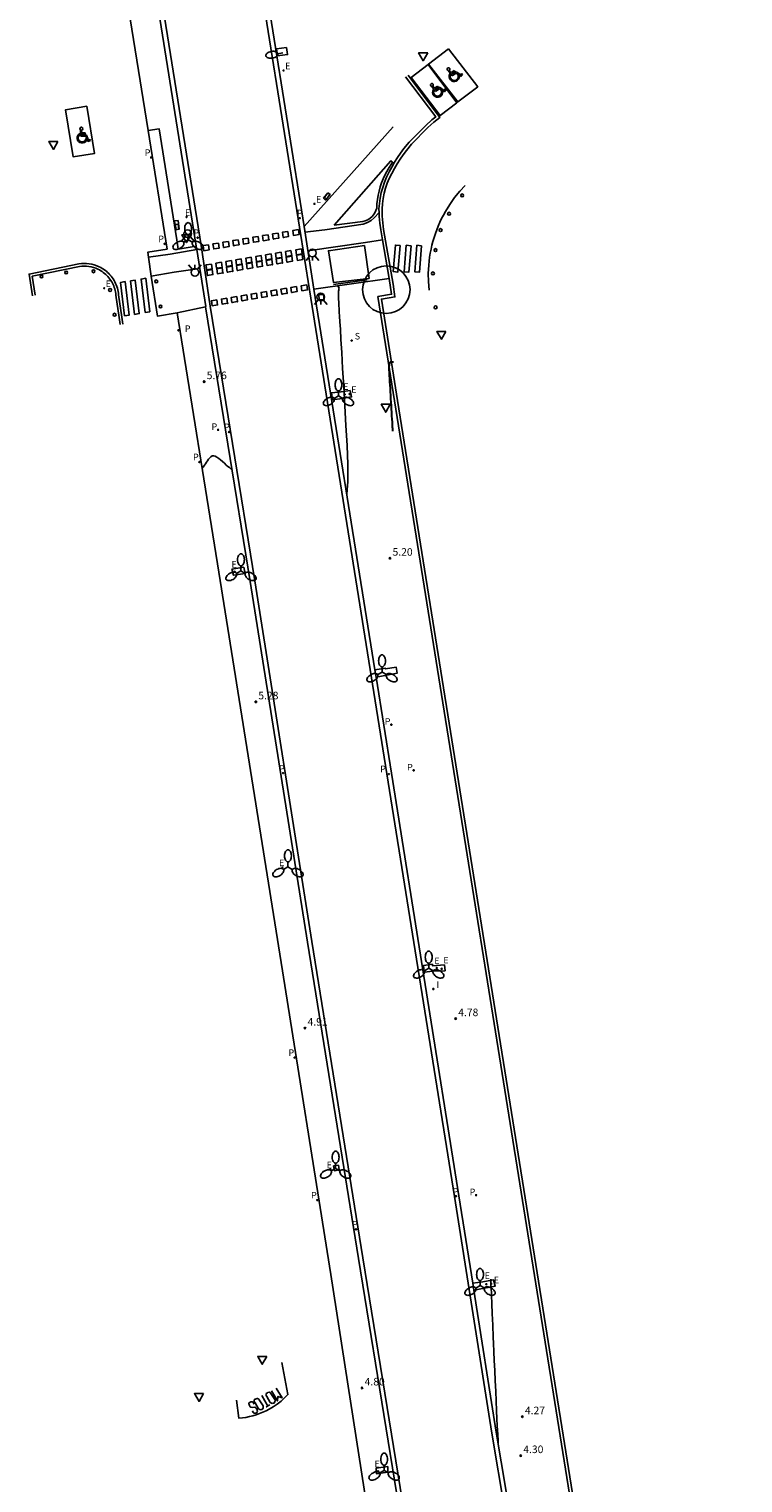
# Model space of a CAD drawing. Units: metres. Extents: x 582680 to 582885, y 4794919 to 4795364.
# Drawn here: x 582781 to 582852, y 4795060 to 4795203 of the extents above; entities that cross this region are included whole.
import ezdxf

# ---------------------------------------------------------------- set-up
doc = ezdxf.new("R2010")
doc.units = ezdxf.units.M
doc.header["$LTSCALE"] = 2
doc.layers.get('0').update_dxf_attribs({"linetype": 'CONTINUOUS'})
for name, color, linetype in [('020104', 34, 'CONTINUOUS'), ('020204', 9, 'CONTINUOUS'), ('020308', 9, 'CONTINUOUS'), ('060106', 9, 'CONTINUOUS'), ('060108', 9, 'CONTINUOUS'), ('060112', 1, 'CONTINUOUS'), ('060113', 4, 'CONTINUOUS'), ('060126', 9, 'CONTINUOUS'), ('100112', 9, 'CONTINUOUS'), ('100116', 71, 'CONTINUOUS'), ('210203', 4, 'CONTINUOUS'), ('210204', 9, 'CONTINUOUS'), ('210205', 4, 'CONTINUOUS'), ('210303', 4, 'CONTINUOUS'), ('210304', 9, 'CONTINUOUS'), ('210305', 4, 'CONTINUOUS'), ('220101', 1, 'CONTINUOUS'), ('220207', 9, 'CONTINUOUS'), ('220307', 9, 'CONTINUOUS'), ('250202', 9, 'CONTINUOUS'), ('250205', 9, 'CONTINUOUS'), ('260101', 9, 'CONTINUOUS'), ('260102', 1, 'CONTINUOUS'), ('260202', 9, 'CONTINUOUS'), ('260204', 9, 'CONTINUOUS'), ('260205', 9, 'CONTINUOUS'), ('260206', 9, 'CONTINUOUS'), ('270204', 9, 'CONTINUOUS'), ('270304', 9, 'CONTINUOUS')]:
    doc.layers.add(name, color=color, linetype=linetype)
doc.layers.add('020105', color=24, linetype='CONTINUOUS', lineweight=30)
doc.styles.add('ROMANS', font='ROMANS')
doc.styles.get("Standard").update_dxf_attribs({"font": 'ROMANS.SHX'})

# ---------------------------------------------------------------- blocks, each defined once
blk = doc.blocks.new('SEMAFO')
for p, q in [((-0.24, -0.29), (-0.625, -0.75)), ((0.005, -0.375), (0.005, -0.74)), ((0.24, -0.29), (0.625, -0.75))]:
    blk.add_line(p, q)
blk.add_circle((0, 0), 0.375)
blk = doc.blocks.new('FAROLM')
for q in [(0, 0.5), (0.43, -0.25), (-0.43, -0.25)]:
    blk.add_line((0, 0), q)
for points in [[(0, 0.5, 0.159986), (0.12, 0.54, 0.106322), (0.24, 0.68, 0.071006), (0.31, 0.86, 0.057309), (0.34, 1.1, 0.057309), (0.31, 1.34, 0.071006), (0.24, 1.52, 0.106322), (0.12, 1.66, 0.159986), (0, 1.7, 0.159986), (-0.12, 1.66, 0.106322), (-0.24, 1.52, 0.071006), (-0.31, 1.34, 0.057309), (-0.34, 1.1, 0.057309), (-0.31, 0.86, 0.071006), (-0.24, 0.68, 0.106322), (-0.12, 0.54, 0.159986)], [(-0.43, -0.25, 0.159986), (-0.52, -0.17, 0.106322), (-0.7, -0.13, 0.071006), (-0.9, -0.16, 0.057309), (-1.12, -0.26, 0.057309), (-1.31, -0.4, 0.071006), (-1.44, -0.55, 0.106322), (-1.5, -0.73, 0.159986), (-1.47, -0.85, 0.159986), (-1.38, -0.93, 0.106322), (-1.2, -0.97, 0.071006), (-1.01, -0.94, 0.057309), (-0.78, -0.84, 0.057309), (-0.59, -0.7, 0.071006), (-0.47, -0.54, 0.106322), (-0.41, -0.37, 0.159986)], [(0.43, -0.25, 0.159986), (0.41, -0.37, 0.106322), (0.47, -0.54, 0.071006), (0.59, -0.7, 0.057309), (0.78, -0.84, 0.057309), (1.01, -0.94, 0.071006), (1.2, -0.97, 0.106322), (1.38, -0.93, 0.159986), (1.47, -0.85, 0.159986), (1.5, -0.73, 0.106322), (1.44, -0.55, 0.071006), (1.31, -0.4, 0.057309), (1.12, -0.26, 0.057309), (0.9, -0.16, 0.071006), (0.7, -0.13, 0.106322), (0.52, -0.17, 0.159986)]]:
    blk.add_lwpolyline(points, format="xyb", close=True)
blk = doc.blocks.new('COTAPU')
blk.add_circle((0, 0), 0.075)
blk = doc.blocks.new('MINUS')
at = {"color": 0}
for points in [[(-0.09, 0.27, 0), (-0.08, 0.16, 0)], [(-0.05, 0.64, 0), (0, 0, 0)], [(0, 0, 0), (0.48, 0, 0)], [(0.06, 0.6, 0), (0.08, 0.32, 0)], [(0.08, 0.32, 0), (0.43, 0.32, 0)], [(0.09, 0.21, 0), (0.1, 0.11, 0)], [(0.09, 0.21, 0), (0.44, 0.21, 0)], [(0.1, 0.11, 0), (0.56, 0.11, 0)], [(0.43, 0.32, 0), (0.44, 0.21, 0)], [(0.48, 0, 0), (0.69, -0.53, 0)], [(0.56, 0.11, 0), (0.75, -0.4, 0)], [(0.51, -0.24, 0), (0.57, -0.4, 0)], [(0.96, -0.43, 0), (0.69, -0.53, 0)], [(0.92, -0.33, 0), (0.75, -0.4, 0)], [(0.92, -0.33, 0), (0.96, -0.43, 0)]]:
    blk.add_polyline3d(points, dxfattribs=at)
for centre, radius, start, end in [((0.12, -0.18), 0.5, 114.0034, 334.6848), ((0.12, -0.18), 0.393, 119.7232, 351.8893), ((0.05, 0.74), 0.142, 274.1625, 225.3181)]:
    blk.add_arc(centre, radius, start, end, dxfattribs=at)
blk = doc.blocks.new('SETRA')
at = {"linetype": 'Continuous'}
blk.add_lwpolyline([(0.45, 0.26), (-0.45, 0.26), (0, -0.52)], close=True, dxfattribs=at)
blk = doc.blocks.new('HUEPIV')
blk.add_circle((0, 0), 0.145)
blk = doc.blocks.new('FAREDI')
blk.add_line((0, 0), (0.5, 0))
blk.add_lwpolyline([(0.5, 0, 0.159986), (0.54, -0.12, 0.106322), (0.68, -0.24, 0.071006), (0.86, -0.31, 0.057309), (1.1, -0.34, 0.057309), (1.34, -0.31, 0.071006), (1.52, -0.24, 0.106322), (1.66, -0.12, 0.159986), (1.7, 0, 0.159986), (1.66, 0.12, 0.106322), (1.52, 0.24, 0.071006), (1.34, 0.31, 0.057309), (1.1, 0.34, 0.057309), (0.86, 0.31, 0.071006), (0.68, 0.24, 0.106322), (0.54, 0.12, 0.159986)], format="xyb", close=True)
blk = doc.blocks.new('REGALU')
blk.add_circle((0, 0), 0.055)
blk = doc.blocks.new('PLUVI3')
blk.add_circle((0, 0), 0.055)
blk = doc.blocks.new('PLUVI2')
blk.add_circle((0, 0), 0.055)
blk = doc.blocks.new('REIND')
blk.add_circle((0, 0), 0.055)
blk = doc.blocks.new('SANEA')
blk.add_circle((0, 0), 0.055)

msp = doc.modelspace()

# ---------------------------------------------------------------- linework, layer by layer
msp.add_circle((582816.73, 4795177.68), 2.35)
at = {"layer": '020104'}
for points in [[(582811.86, 4795178.05, 5.5), (582811.94, 4795178.01, 5.5), (582812.03, 4795177.91, 5.5), (582812.06, 4795177.84, 5.5), (582812.05, 4795177.77, 5.5), (582812.05, 4795177.77, 5.5), (582812.03, 4795177.71, 5.5), (582812.02, 4795177.63, 5.5), (582812, 4795177.54, 5.5), (582811.99, 4795177.41, 5.5), (582811.99, 4795177.23, 5.5), (582811.99, 4795177.23, 5.5), (582812, 4795177.01, 5.5), (582812.01, 4795176.74, 5.5), (582812.02, 4795176.45, 5.5), (582812.04, 4795176.12, 5.5), (582812.06, 4795175.79, 5.5), (582812.06, 4795175.79, 5.5), (582812.08, 4795175.45, 5.5), (582812.11, 4795175.04, 5.5), (582812.14, 4795174.5, 5.5), (582812.19, 4795173.76, 5.5), (582812.24, 4795172.76, 5.5), (582812.24, 4795172.76, 5.5), (582812.32, 4795171.45, 5.5), (582812.41, 4795169.87, 5.5), (582812.52, 4795168.1, 5.5), (582812.63, 4795166.19, 5.5), (582812.74, 4795164.22, 5.5), (582812.74, 4795164.22, 5.5), (582812.85, 4795162.25, 5.5), (582812.92, 4795160.38, 5.5), (582812.92, 4795158.68, 5.5), (582812.82, 4795157.43, 5.5)], [(582801.46, 4795159.93, 5.5), (582801.45, 4795159.92, 5.5), (582801.43, 4795159.91, 5.5), (582801.39, 4795159.92, 5.5), (582801.31, 4795159.97, 5.5), (582801.31, 4795159.97, 5.5), (582801.2, 4795160.06, 5.5), (582801.06, 4795160.18, 5.5), (582800.9, 4795160.32, 5.5), (582800.72, 4795160.49, 5.5), (582800.53, 4795160.66, 5.5), (582800.53, 4795160.66, 5.5), (582800.34, 4795160.82, 5.5), (582800.15, 4795160.98, 5.5), (582799.97, 4795161.11, 5.5), (582799.8, 4795161.2, 5.5), (582799.65, 4795161.24, 5.5), (582799.65, 4795161.24, 5.5), (582799.51, 4795161.22, 5.5), (582799.38, 4795161.14, 5.5), (582799.26, 4795161.03, 5.5), (582799.15, 4795160.89, 5.5), (582799.05, 4795160.74, 5.5), (582799.05, 4795160.74, 5.5), (582798.94, 4795160.59, 5.5), (582798.84, 4795160.44, 5.5), (582798.75, 4795160.31, 5.5), (582798.67, 4795160.19, 5.5), (582798.61, 4795160.1, 5.5), (582798.61, 4795160.1, 5.5), (582798.56, 4795160.04, 5.5), (582798.54, 4795160, 5.5), (582798.52, 4795159.98, 5.5)], [(582827.81, 4795063.41, 4.5), (582827.81, 4795063.52, 4.5), (582827.81, 4795063.66, 4.5), (582827.8, 4795063.79, 4.5), (582827.8, 4795063.79, 4.5), (582827.79, 4795063.93, 4.5), (582827.78, 4795064.11, 4.5), (582827.76, 4795064.36, 4.5), (582827.74, 4795064.72, 4.5), (582827.71, 4795065.22, 4.5), (582827.71, 4795065.22, 4.5), (582827.68, 4795065.88, 4.5), (582827.64, 4795066.7, 4.5), (582827.6, 4795067.62, 4.5), (582827.56, 4795068.61, 4.5), (582827.51, 4795069.63, 4.5), (582827.51, 4795069.63, 4.5), (582827.47, 4795070.66, 4.5), (582827.42, 4795071.65, 4.5), (582827.38, 4795072.55, 4.5), (582827.35, 4795073.34, 4.5), (582827.32, 4795073.97, 4.5), (582827.32, 4795073.97, 4.5), (582827.3, 4795074.42, 4.5), (582827.29, 4795074.71, 4.5), (582827.28, 4795074.87, 4.5), (582827.28, 4795074.96, 4.5), (582827.28, 4795075.01, 4.5), (582827.28, 4795075.01, 4.5), (582827.27, 4795075.05, 4.5), (582827.27, 4795075.12, 4.5), (582827.27, 4795075.21, 4.5), (582827.26, 4795075.35, 4.5), (582827.25, 4795075.56, 4.5), (582827.25, 4795075.56, 4.5), (582827.24, 4795075.84, 4.5), (582827.22, 4795076.19, 4.5), (582827.2, 4795076.59, 4.5), (582827.19, 4795077.02, 4.5), (582827.17, 4795077.47, 4.5), (582827.17, 4795077.47, 4.5), (582827.15, 4795077.92, 4.5), (582827.13, 4795078.35, 4.5), (582827.11, 4795078.74, 4.5), (582827.09, 4795079.08, 4.5), (582827.08, 4795079.35, 4.5), (582827.08, 4795079.35, 4.5), (582827.07, 4795079.53, 4.5), (582827.07, 4795079.64, 4.5), (582827.07, 4795079.7, 4.5)]]:
    msp.add_polyline3d(points, dxfattribs=at)
at = {"layer": '020105'}
msp.add_polyline3d([(582817.44, 4795170.5, 5), (582817.4, 4795170.5, 5), (582817.37, 4795170.5, 5), (582817.33, 4795170.5, 5), (582817.3, 4795170.49, 5), (582817.26, 4795170.49, 5), (582817.23, 4795170.49, 5), (582817.23, 4795170.49, 5), (582817.21, 4795170.49, 5), (582817.2, 4795170.49, 5), (582817.19, 4795170.49, 5), (582817.17, 4795170.49, 5), (582817.15, 4795170.49, 5), (582817.15, 4795170.49, 5), (582817.12, 4795170.49, 5), (582817.09, 4795170.47, 5), (582817.05, 4795170.43, 5), (582817.02, 4795170.35, 5), (582817, 4795170.22, 5), (582817, 4795170.22, 5), (582816.99, 4795170.02, 5), (582816.99, 4795169.78, 5), (582817.01, 4795169.49, 5), (582817.02, 4795169.18, 5), (582817.04, 4795168.86, 5), (582817.04, 4795168.86, 5), (582817.06, 4795168.54, 5), (582817.08, 4795168.21, 5), (582817.1, 4795167.88, 5), (582817.12, 4795167.55, 5), (582817.14, 4795167.22, 5), (582817.14, 4795167.22, 5), (582817.16, 4795166.88, 5), (582817.18, 4795166.55, 5), (582817.2, 4795166.21, 5), (582817.22, 4795165.87, 5), (582817.24, 4795165.52, 5), (582817.24, 4795165.52, 5), (582817.26, 4795165.18, 5), (582817.28, 4795164.86, 5), (582817.3, 4795164.56, 5), (582817.31, 4795164.29, 5), (582817.32, 4795164.09, 5), (582817.32, 4795164.09, 5), (582817.33, 4795163.94, 5), (582817.34, 4795163.84, 5), (582817.34, 4795163.79, 5), (582817.34, 4795163.76, 5), (582817.34, 4795163.74, 5), (582817.34, 4795163.74, 5), (582817.35, 4795163.73, 5), (582817.35, 4795163.72, 5), (582817.35, 4795163.7, 5), (582817.35, 4795163.69, 5), (582817.35, 4795163.69, 5), (582817.35, 4795163.69, 5), (582817.35, 4795163.68, 5), (582817.35, 4795163.68, 5), (582817.35, 4795163.67, 5)], dxfattribs=at)
at = {"layer": '060106'}
msp.add_polyline3d([(582811.52, 4795178.18, 5.71), (582814.83, 4795178.64, 5.1)], dxfattribs=at)
at = {"layer": '060108'}
for points in [[(582784.13, 4795249.56, 5.9), (582793.17, 4795193.44, 5.86)], [(582818.64, 4795198.75, 5.05), (582821.62, 4795194.79, 5.1), (582821.24, 4795194.49, 5.09), (582820.64, 4795193.94, 4.95), (582818.99, 4795192.27, 4.94), (582818.48, 4795191.65, 5.09), (582818.15, 4795191.21, 5.08), (582817.84, 4795190.75, 5.08), (582817.54, 4795190.29, 5.08), (582817.27, 4795189.81, 5.08), (582817.01, 4795189.33, 5.07), (582816.76, 4795188.83, 5.07), (582816.54, 4795188.33, 5.07), (582816.38, 4795187.81, 5.08), (582816.24, 4795187.29, 5.08), (582816.14, 4795186.75, 5.09), (582816.06, 4795186.22, 5.09), (582816.01, 4795185.68, 5.1), (582816.02, 4795185.33, 5.05)], [(582793.17, 4795193.44, 5.86), (582795.04, 4795181.69, 5.74), (582793.12, 4795181.38, 5.69), (582793.19, 4795180.91, 5.69)], [(582824.54, 4795187.98, 5.08), (582824.01, 4795187.43, 4.96), (582823.49, 4795186.79, 4.96), (582823.02, 4795186.12, 4.96), (582822.59, 4795185.42, 4.96), (582822.39, 4795185.07, 4.96), (582822.21, 4795184.71, 4.97), (582822.04, 4795184.35, 4.97), (582821.88, 4795183.98, 4.98), (582821.73, 4795183.61, 4.98), (582821.59, 4795183.23, 4.99), (582821.46, 4795182.85, 4.99), (582821.35, 4795182.46, 5), (582821.25, 4795182.08, 5), (582821.16, 4795181.69, 5.01), (582821.08, 4795181.29, 5.01), (582821.02, 4795180.9, 5.02), (582820.93, 4795180.09, 5.05), (582820.88, 4795179.28, 5.08), (582820.9, 4795178.48, 5.11), (582820.97, 4795177.62, 5.11)], [(582816.02, 4795185.33, 5.05), (582816.03, 4795184.94, 5), (582816.08, 4795184.26, 5), (582816.18, 4795183.59, 5), (582816.35, 4795182.6, 5)], [(582808.59, 4795183.95, 5.78), (582809.57, 4795177.73, 5.76)], [(582797.93, 4795181.97, 5.69), (582797.98, 4795181.66, 5.69)], [(582797.98, 4795181.66, 5.69), (582798.28, 4795179.78, 5.68)], [(582816.35, 4795182.6, 5), (582817, 4795178.77, 5), (582817.25, 4795177.22, 5.07), (582815.9, 4795177, 5.07), (582817.55, 4795166.67, 4.96)], [(582790.4, 4795174.24, 5.71), (582790.3, 4795174.91, 5.57), (582789.97, 4795177.15, 5.64), (582789.96, 4795177.3, 5.64), (582789.93, 4795177.45, 5.64), (582789.9, 4795177.61, 5.64), (582789.86, 4795177.76, 5.64), (582789.81, 4795177.9, 5.64), (582789.76, 4795178.05, 5.64), (582789.7, 4795178.19, 5.64), (582789.63, 4795178.33, 5.64), (582789.56, 4795178.47, 5.64), (582789.47, 4795178.6, 5.65), (582789.39, 4795178.73, 5.65), (582789.29, 4795178.85, 5.65), (582789.19, 4795178.97, 5.65), (582789.08, 4795179.08, 5.65), (582788.97, 4795179.19, 5.65), (582788.85, 4795179.29, 5.65), (582788.73, 4795179.39, 5.65), (582788.61, 4795179.48, 5.65), (582788.47, 4795179.56, 5.65), (582788.34, 4795179.64, 5.66), (582788.2, 4795179.71, 5.66), (582787.98, 4795179.8, 5.65), (582787.76, 4795179.87, 5.65), (582787.53, 4795179.93, 5.65), (582787.3, 4795179.97, 5.64), (582787.07, 4795180, 5.64), (582786.83, 4795180, 5.64), (582786.6, 4795179.99, 5.63), (582786.36, 4795179.96, 5.63), (582781.69, 4795179.01, 5.58), (582782, 4795177.12, 5.62)], [(582793.19, 4795180.91, 5.69), (582793.48, 4795179.02, 5.66)], [(582793.48, 4795179.02, 5.66), (582794.09, 4795175.07, 5.61), (582796.04, 4795175.39, 5.7)], [(582798.28, 4795179.78, 5.68), (582798.89, 4795176, 5.65)], [(582796.04, 4795175.39, 5.7), (582800.17, 4795149.7, 5.37), (582806.32, 4795111.06, 4.82), (582811.24, 4795080.16, 4.82), (582815.96, 4795049.78, 4.9), (582818.68, 4795029.43, 4.96), (582819.36, 4795023.73, 4.97)]]:
    msp.add_polyline3d(points, dxfattribs=at)
at = {"layer": '060112'}
for points in [[(582808.68, 4795183.38, 5.78), (582810.65, 4795183.62, 5.67), (582814.45, 4795184.17, 5.08), (582814.86, 4795184.32, 5.06), (582815.23, 4795184.54, 5.04), (582815.54, 4795184.79, 5.04), (582816.02, 4795185.33, 5.03)], [(582793.19, 4795180.91, 5.7), (582795.35, 4795181.21, 5.76), (582797.98, 4795181.66, 5.68)], [(582808.98, 4795181.54, 6.05), (582814.67, 4795182.36, 5.05), (582816.35, 4795182.6, 4.99)], [(582798.28, 4795179.78, 5.66), (582795.75, 4795179.4, 5.74), (582793.48, 4795179.02, 5.67)]]:
    msp.add_polyline3d(points, dxfattribs=at)
at = {"layer": '060113'}
for points in [[(582852.02, 4794929.42, 9.26), (582847.29, 4794957.62, 7.72), (582845.44, 4794968.1, 7.16), (582842.03, 4794986.08, 6.17), (582841.62, 4794988.21, 6.06), (582837.49, 4795008.61, 5.05), (582834.42, 4795023.65, 4.58), (582831.04, 4795041.51, 4.35), (582827.17, 4795064.48, 4.51), (582823.47, 4795087.89, 4.73), (582816.8, 4795129.73, 5.23), (582809.12, 4795177.66, 5.76), (582808.15, 4795183.88, 5.78), (582803.31, 4795214.2, 6.01)], [(582820.28, 4795045.68, 4.45), (582814.41, 4795081.83, 4.76), (582809.37, 4795113.14, 4.95), (582803.71, 4795148.86, 5.39), (582799.29, 4795176.06, 5.66), (582798.42, 4795182.05, 5.69), (582794.07, 4795209.21, 5.88)], [(582818.88, 4795198.93, 5.05), (582822.04, 4795194.73, 5.1), (582821.43, 4795194.26, 5.09), (582820.84, 4795193.72, 4.95), (582819.22, 4795192.07, 4.94), (582818.72, 4795191.46, 5.09), (582818.4, 4795191.03, 5.08), (582818.09, 4795190.59, 5.08), (582817.8, 4795190.13, 5.08), (582817.53, 4795189.66, 5.08), (582817.27, 4795189.19, 5.07), (582817.03, 4795188.7, 5.07), (582816.82, 4795188.22, 5.07), (582816.66, 4795187.73, 5.08), (582816.53, 4795187.22, 5.08), (582816.43, 4795186.7, 5.09), (582816.36, 4795186.18, 5.09), (582816.31, 4795185.67, 5.1), (582816.33, 4795184.95, 5), (582816.38, 4795184.29, 5), (582816.47, 4795183.63, 5), (582817.4, 4795178.23, 5.01), (582817.59, 4795176.97, 5.07), (582816.25, 4795176.75, 5.07), (582817.85, 4795166.72, 4.96), (582834.89, 4795060.13, 3.96), (582840.62, 4795024.27, 4.07)], [(582781.73, 4795177.08, 5.62), (582781.38, 4795179.22, 5.58), (582786.32, 4795180.23, 5.63), (582786.57, 4795180.26, 5.63), (582786.83, 4795180.27, 5.64), (582787.08, 4795180.27, 5.64), (582787.34, 4795180.24, 5.64), (582787.59, 4795180.2, 5.65), (582787.84, 4795180.13, 5.65), (582788.08, 4795180.05, 5.65), (582788.31, 4795179.95, 5.66), (582788.47, 4795179.87, 5.66), (582788.61, 4795179.79, 5.65), (582788.76, 4795179.7, 5.65), (582788.89, 4795179.6, 5.65), (582789.03, 4795179.5, 5.65), (582789.15, 4795179.39, 5.65), (582789.28, 4795179.27, 5.65), (582789.39, 4795179.15, 5.65), (582789.5, 4795179.02, 5.65), (582789.6, 4795178.89, 5.65), (582789.7, 4795178.75, 5.65), (582789.79, 4795178.6, 5.64), (582789.87, 4795178.46, 5.64), (582789.94, 4795178.3, 5.64), (582790.01, 4795178.15, 5.64), (582790.07, 4795177.99, 5.64), (582790.12, 4795177.83, 5.64), (582790.16, 4795177.67, 5.64), (582790.2, 4795177.5, 5.64), (582790.23, 4795177.34, 5.64), (582790.24, 4795177.18, 5.64), (582790.57, 4795174.95, 5.57), (582790.67, 4795174.28, 5.71)]]:
    msp.add_polyline3d(points, dxfattribs=at)
at = {"layer": '060126'}
msp.add_polyline3d([(582814.56, 4795182.05, 5.06), (582815.03, 4795178.79, 5.05), (582811.51, 4795178.38, 5.71), (582811, 4795181.53, 5.71)], close=True, dxfattribs=at)
at = {"layer": '100112'}
for points in [[(582806.85, 4795201.67, 5.87), (582805.87, 4795201.51, 5.88), (582805.96, 4795200.82, 5.9), (582806.97, 4795200.96, 5.89)], [(582810.96, 4795187.28, 5.62), (582810.52, 4795186.74, 5.66), (582810.73, 4795186.55, 5.58), (582811.17, 4795187.09, 5.66)], [(582796.12, 4795184.54, 5.83), (582795.76, 4795184.49, 5.86), (582795.87, 4795183.61, 5.83), (582796.23, 4795183.66, 5.81)], [(582810.52, 4795177.21, 5.85), (582810.04, 4795177.16, 5.85), (582810.09, 4795176.66, 5.86), (582810.1, 4795176.66, 5.86), (582810.59, 4795176.72, 5.86)], [(582813.17, 4795167.69, 5.53), (582812.25, 4795167.55, 5.67), (582811.32, 4795167.45, 5.68), (582811.41, 4795166.76, 5.67), (582812.38, 4795166.91, 5.68), (582813.29, 4795167.06, 5.54)], [(582802.64, 4795150.2, 5.43), (582802.78, 4795149.58, 5.42), (582801.6, 4795149.4, 5.43), (582801.46, 4795150.02, 5.45)], [(582821.29, 4795110.9, 5.01), (582821.3, 4795110.74, 5), (582822.48, 4795110.82, 4.8), (582822.55, 4795110.25, 4.82), (582821.35, 4795110.21, 4.97), (582820.48, 4795110.1, 5), (582820.41, 4795110.76, 5.01)], [(582812.01, 4795091.01, 4.82), (582811.52, 4795090.93, 4.82), (582811.6, 4795090.45, 4.82), (582812.08, 4795090.53, 4.82)], [(582816.87, 4795061.16, 4.52), (582816.89, 4795060.61, 4.49), (582815.75, 4795060.45, 4.52), (582815.73, 4795061, 4.51)]]:
    msp.add_polyline3d(points, close=True, dxfattribs=at)
for points in [[(582815.6, 4795140.05, 5.38), (582816.65, 4795140.21, 5.34), (582816.65, 4795140.13, 5.35), (582817.72, 4795140.29, 5.17), (582817.81, 4795139.72, 5.19), (582816.77, 4795139.52, 5.34), (582815.72, 4795139.33, 5.38)], [(582825.28, 4795079.33, 4.65), (582826.29, 4795079.46, 4.63), (582827.35, 4795079.64, 4.53), (582827.51, 4795079.01, 4.52), (582825.39, 4795078.62, 4.7)]]:
    msp.add_polyline3d(points, dxfattribs=at)
at = {"layer": '100116'}
for points in [[(582808.59, 4795183.95, 5.78), (582803.75, 4795214.26, 6.01), (582803.53, 4795216.21, 6.02), (582803.33, 4795218.15, 6.03), (582803.15, 4795220.1, 6.03), (582802.99, 4795222.05, 6.04), (582802.85, 4795224, 6.05), (582802.73, 4795225.95, 6.06), (582802.63, 4795227.9, 6.07), (582802.55, 4795230.13, 6.07), (582802.49, 4795232.37, 6.07), (582802.45, 4795234.6, 6.06), (582802.43, 4795236.84, 6.06), (582802.44, 4795239.07, 6.06), (582802.47, 4795241.31, 6.06), (582802.54, 4795244.2, 6.04), (582802.65, 4795247.09, 6.02), (582802.8, 4795249.98, 6), (582802.98, 4795252.86, 5.97), (582803.23, 4795255.69, 5.96)], [(582797.93, 4795181.97, 5.69), (582793.58, 4795209.13, 5.88)], [(582793.17, 4795193.44, 5.86), (582794.26, 4795193.59, 5.96), (582796, 4795182.63, 5.88), (582796.15, 4795181.7, 5.77), (582797.93, 4795181.97, 5.69)], [(582817.4, 4795193.81, 5.11), (582808.59, 4795183.95, 5.78)], [(582811.56, 4795184.08, 5.68), (582817.18, 4795190.42, 5.19), (582817.35, 4795190.3, 5.16), (582817, 4795189.78, 5.16), (582816.69, 4795189.23, 5.17), (582816.43, 4795188.66, 5.17), (582816.27, 4795188.26, 5.17), (582816.14, 4795187.85, 5.18), (582816.03, 4795187.44, 5.18), (582815.93, 4795187.02, 5.18), (582815.86, 4795186.6, 5.19), (582815.81, 4795186.17, 5.19), (582815.79, 4795185.74, 5.19), (582815.71, 4795185.52, 5.18), (582815.61, 4795185.3, 5.17), (582815.48, 4795185.1, 5.16), (582815.32, 4795184.92, 5.14), (582815.12, 4795184.75, 5.15), (582814.9, 4795184.61, 5.16), (582814.65, 4795184.51, 5.16), (582814.4, 4795184.44, 5.17), (582811.56, 4795184.08, 5.68)], [(582815.6, 4795140.05, 5.34), (582809.57, 4795177.73, 5.76)], [(582796.04, 4795175.39, 5.75), (582798.85, 4795175.99, 5.66)], [(582798.85, 4795175.99, 5.66), (582798.89, 4795176, 5.65)], [(582826.03, 4795012.38, 4.93), (582824.49, 4795020.39, 4.7), (582822.44, 4795031.02, 4.51), (582821.11, 4795038.3, 4.48), (582819.84, 4795045.6, 4.45), (582813.97, 4795081.76, 4.76), (582808.92, 4795113.07, 4.95), (582803.26, 4795148.79, 5.39), (582798.85, 4795175.99, 5.66)], [(582817.55, 4795166.67, 4.96), (582834.59, 4795060.08, 3.96), (582840.32, 4795024.22, 4.07)], [(582815.72, 4795139.33, 5.33), (582815.6, 4795140.05, 5.34)], [(582825.28, 4795079.33, 4.65), (582823.91, 4795087.96, 4.73), (582817.24, 4795129.8, 5.23), (582815.72, 4795139.33, 5.33)], [(582825.39, 4795078.62, 4.64), (582825.28, 4795079.33, 4.65)], [(582830.54, 4795047.14, 4.39), (582827.61, 4795064.55, 4.51), (582825.39, 4795078.62, 4.64)]]:
    msp.add_polyline3d(points, dxfattribs=at)
at = {"layer": '220101'}
msp.add_polyline3d([(582810.96, 4795187.26, 5.92), (582810.62, 4795186.84, 5.92), (582810.81, 4795186.65, 5.92), (582811.16, 4795187.09, 5.92)], close=True, dxfattribs=at)
at = {"layer": '260101'}
for points in [[(582822.9, 4795201.51, 4.94), (582820.91, 4795200.01, 5.04), (582823.8, 4795196.27, 5.04), (582825.79, 4795197.77, 5.04)], [(582820.86, 4795199.96, 5.01), (582819.19, 4795198.69, 4.95), (582822.06, 4795194.92, 5.01), (582823.72, 4795196.19, 5.04)], [(582787.1, 4795195.84, 5.8), (582787.86, 4795191.17, 5.74), (582785.76, 4795190.83, 5.8), (582785, 4795195.5, 5.72)], [(582803.07, 4795182.79, 5.74), (582802.53, 4795182.7, 5.75), (582802.6, 4795182.2, 5.76), (582803.14, 4795182.3, 5.76)], [(582804.05, 4795182.96, 5.74), (582803.51, 4795182.87, 5.75), (582803.58, 4795182.37, 5.76), (582804.12, 4795182.46, 5.76)], [(582805.04, 4795183.12, 5.74), (582804.49, 4795183.03, 5.75), (582804.56, 4795182.53, 5.76), (582805.11, 4795182.63, 5.76)], [(582806.02, 4795183.29, 5.74), (582805.48, 4795183.2, 5.75), (582805.55, 4795182.7, 5.76), (582806.09, 4795182.79, 5.76)], [(582807, 4795183.45, 5.74), (582806.46, 4795183.36, 5.75), (582806.53, 4795182.86, 5.76), (582807.07, 4795182.96, 5.76)], [(582808.04, 4795183.63, 5.74), (582807.49, 4795183.54, 5.75), (582807.56, 4795183.04, 5.76), (582808.1, 4795183.13, 5.76)], [(582799.14, 4795182.13, 5.74), (582798.6, 4795182.04, 5.75), (582798.67, 4795181.54, 5.76), (582799.21, 4795181.63, 5.76)], [(582800.12, 4795182.3, 5.74), (582799.58, 4795182.21, 5.75), (582799.65, 4795181.71, 5.76), (582800.19, 4795181.8, 5.76)], [(582801.11, 4795182.46, 5.74), (582800.56, 4795182.37, 5.75), (582800.63, 4795181.87, 5.76), (582801.17, 4795181.96, 5.76)], [(582802.09, 4795182.63, 5.74), (582801.54, 4795182.54, 5.75), (582801.61, 4795182.04, 5.76), (582802.16, 4795182.13, 5.76)], [(582806.32, 4795181.38, 5.67), (582805.77, 4795181.29, 5.68), (582805.84, 4795180.79, 5.7), (582806.38, 4795180.88, 5.7)], [(582807.3, 4795181.55, 5.67), (582806.76, 4795181.45, 5.68), (582806.82, 4795180.96, 5.7), (582807.37, 4795181.05, 5.7)], [(582808.33, 4795181.72, 5.67), (582807.79, 4795181.63, 5.68), (582807.86, 4795181.13, 5.7), (582808.4, 4795181.22, 5.7)], [(582818.11, 4795182.04, 5.02), (582817.64, 4795182.1, 5.02), (582817.42, 4795179.47, 5.03), (582817.89, 4795179.42, 5.02)], [(582819.18, 4795182.03, 5.04), (582818.71, 4795182.08, 5.04), (582818.49, 4795179.45, 5.05), (582818.96, 4795179.4, 5.04)], [(582820.23, 4795182.03, 5), (582819.76, 4795182.08, 5.01), (582819.54, 4795179.45, 5.01), (582820.01, 4795179.4, 5.01)], [(582799.44, 4795180.22, 5.67), (582798.89, 4795180.13, 5.68), (582798.96, 4795179.63, 5.7), (582799.5, 4795179.73, 5.7)], [(582800.42, 4795180.39, 5.67), (582799.87, 4795180.3, 5.68), (582799.94, 4795179.8, 5.7), (582800.49, 4795179.89, 5.7)], [(582801.4, 4795180.56, 5.67), (582800.86, 4795180.46, 5.68), (582800.93, 4795179.97, 5.7), (582801.47, 4795180.06, 5.7)], [(582801.47, 4795180.01, 5.73), (582800.93, 4795179.91, 5.74), (582801, 4795179.42, 5.75), (582801.54, 4795179.51, 5.75)], [(582802.38, 4795180.72, 5.67), (582801.84, 4795180.63, 5.68), (582801.91, 4795180.13, 5.7), (582802.45, 4795180.22, 5.7)], [(582802.46, 4795180.17, 5.73), (582801.91, 4795180.08, 5.74), (582801.98, 4795179.58, 5.75), (582802.52, 4795179.67, 5.75)], [(582803.37, 4795180.89, 5.67), (582802.82, 4795180.79, 5.68), (582802.89, 4795180.3, 5.7), (582803.44, 4795180.39, 5.7)], [(582803.44, 4795180.34, 5.73), (582802.9, 4795180.24, 5.74), (582802.97, 4795179.75, 5.75), (582803.51, 4795179.84, 5.75)], [(582804.35, 4795181.05, 5.67), (582803.81, 4795180.96, 5.68), (582803.88, 4795180.46, 5.7), (582804.42, 4795180.55, 5.7)], [(582804.42, 4795180.5, 5.73), (582803.88, 4795180.41, 5.74), (582803.95, 4795179.91, 5.75), (582804.49, 4795180, 5.75)], [(582805.33, 4795181.22, 5.67), (582804.79, 4795181.12, 5.68), (582804.86, 4795180.63, 5.7), (582805.4, 4795180.72, 5.7)], [(582805.41, 4795180.67, 5.73), (582804.86, 4795180.57, 5.74), (582804.93, 4795180.08, 5.75), (582805.47, 4795180.17, 5.75)], [(582806.39, 4795180.83, 5.73), (582805.84, 4795180.74, 5.74), (582805.91, 4795180.24, 5.75), (582806.46, 4795180.33, 5.75)], [(582807.37, 4795181, 5.73), (582806.83, 4795180.9, 5.74), (582806.9, 4795180.41, 5.75), (582807.44, 4795180.5, 5.75)], [(582808.4, 4795181.17, 5.73), (582807.86, 4795181.08, 5.74), (582807.93, 4795180.58, 5.75), (582808.47, 4795180.67, 5.75)], [(582790.82, 4795175.09, 5.57), (582790.43, 4795178.4, 5.69), (582790.89, 4795178.48, 5.7), (582791.29, 4795175.17, 5.69)], [(582791.82, 4795175.23, 5.64), (582791.42, 4795178.54, 5.76), (582791.89, 4795178.62, 5.77), (582792.28, 4795175.31, 5.76)], [(582792.86, 4795175.42, 5.65), (582792.46, 4795178.73, 5.76), (582792.92, 4795178.81, 5.78), (582793.32, 4795175.5, 5.76)], [(582799.51, 4795179.67, 5.73), (582798.96, 4795179.58, 5.74), (582799.03, 4795179.08, 5.75), (582799.58, 4795179.18, 5.75)], [(582800.49, 4795179.84, 5.73), (582799.95, 4795179.75, 5.74), (582800.02, 4795179.25, 5.75), (582800.56, 4795179.34, 5.75)], [(582802.92, 4795177.17, 5.73), (582802.38, 4795177.07, 5.73), (582802.45, 4795176.58, 5.75), (582802.99, 4795176.67, 5.75)], [(582803.9, 4795177.33, 5.73), (582803.36, 4795177.24, 5.73), (582803.43, 4795176.74, 5.75), (582803.97, 4795176.83, 5.75)], [(582804.89, 4795177.5, 5.73), (582804.34, 4795177.4, 5.73), (582804.41, 4795176.91, 5.75), (582804.95, 4795177, 5.75)], [(582805.87, 4795177.66, 5.73), (582805.32, 4795177.57, 5.73), (582805.39, 4795177.07, 5.75), (582805.94, 4795177.16, 5.75)], [(582806.85, 4795177.83, 5.73), (582806.31, 4795177.73, 5.73), (582806.38, 4795177.24, 5.75), (582806.92, 4795177.33, 5.75)], [(582807.83, 4795177.99, 5.73), (582807.29, 4795177.9, 5.73), (582807.36, 4795177.4, 5.75), (582807.9, 4795177.49, 5.75)], [(582808.87, 4795178.17, 5.73), (582808.32, 4795178.07, 5.73), (582808.39, 4795177.58, 5.75), (582808.94, 4795177.67, 5.75)], [(582799.97, 4795176.67, 5.73), (582799.43, 4795176.58, 5.73), (582799.5, 4795176.08, 5.75), (582800.04, 4795176.17, 5.75)], [(582800.95, 4795176.84, 5.73), (582800.41, 4795176.74, 5.73), (582800.48, 4795176.25, 5.75), (582801.02, 4795176.34, 5.75)], [(582801.94, 4795177, 5.73), (582801.39, 4795176.91, 5.73), (582801.46, 4795176.41, 5.75), (582802, 4795176.5, 5.75)]]:
    msp.add_polyline3d(points, close=True, dxfattribs=at)
for points in [[(582809.57, 4795177.73, 5.76), (582817, 4795178.77, 5)], [(582806.4, 4795071.45, 4.74), (582807, 4795068.29, 4.8), (582806.67, 4795067.95, 4.8), (582806.32, 4795067.64, 4.8), (582805.94, 4795067.35, 4.79), (582805.55, 4795067.08, 4.79), (582805.15, 4795066.84, 4.79), (582804.83, 4795066.68, 4.79), (582804.51, 4795066.53, 4.79), (582804.19, 4795066.4, 4.79), (582803.86, 4795066.28, 4.79), (582803.52, 4795066.18, 4.79), (582803.18, 4795066.1, 4.79), (582802.83, 4795066.03, 4.79), (582802.49, 4795065.98, 4.79), (582802.14, 4795065.94, 4.79), (582801.91, 4795067.72, 4.74)], [(582803.74, 4795067.47, 0.01), (582804.08, 4795066.89, 0.02), (582804.15, 4795066.83, 0.02), (582804.22, 4795066.8, 0.02), (582804.28, 4795066.79, 0.02), (582804.38, 4795066.8, 0.02), (582804.45, 4795066.82, 0.02), (582804.52, 4795066.89, 0.02), (582804.55, 4795066.97, 0.02), (582804.56, 4795067.04, 0.02), (582804.55, 4795067.1, 0.02), (582804.54, 4795067.16, 0.02), (582804.16, 4795067.77, -0.01), (582804.12, 4795067.83, -0.01), (582804.06, 4795067.87, -0.01), (582804.01, 4795067.89, -0.01), (582803.97, 4795067.9, -0.01), (582803.86, 4795067.86, -0.01), (582803.8, 4795067.84, -0.01), (582803.74, 4795067.82, -0.01), (582803.7, 4795067.79, -0.01), (582803.67, 4795067.75, -0.01), (582803.66, 4795067.69, -0.01), (582803.66, 4795067.65, -0.01), (582803.67, 4795067.59, -0.01), (582803.74, 4795067.47, 0.01)], [(582804.41, 4795068.19, -0.01), (582804.71, 4795067.67, 0), (582805.01, 4795067.14, 0.01)], [(582804.91, 4795068.09, 0.01), (582805.24, 4795067.51, 0.02), (582805.31, 4795067.46, 0.02), (582805.38, 4795067.42, 0.02), (582805.45, 4795067.41, 0.02), (582805.54, 4795067.42, 0.02), (582805.62, 4795067.45, 0.02), (582805.68, 4795067.51, 0.02), (582805.71, 4795067.59, 0.02), (582805.73, 4795067.66, 0.02), (582805.72, 4795067.72, 0.02), (582805.7, 4795067.79, 0.02), (582805.32, 4795068.39, -0.01), (582805.28, 4795068.45, -0.01), (582805.22, 4795068.5, -0.01), (582805.18, 4795068.52, -0.01), (582805.14, 4795068.52, -0.01), (582805.02, 4795068.49, -0.01), (582804.96, 4795068.47, -0.01), (582804.9, 4795068.44, -0.01), (582804.86, 4795068.4, -0.01), (582804.83, 4795068.37, -0.01), (582804.82, 4795068.32, -0.01), (582804.83, 4795068.27, -0.01), (582804.83, 4795068.21, -0.01), (582804.91, 4795068.09, 0.01)], [(582805.84, 4795068.91, -0.01), (582806.42, 4795067.96, -0.01), (582806.01, 4795068.1, -0.01), (582805.95, 4795067.65, 0.01), (582805.37, 4795068.64, -0.01)], [(582803.66, 4795067.33, 0.02), (582803.6, 4795067.44, 0.02), (582803.55, 4795067.5, 0.02), (582803.51, 4795067.55, 0.02), (582803.45, 4795067.57, 0.01), (582803.41, 4795067.57, 0.01), (582803.37, 4795067.57, 0.02), (582803.32, 4795067.56, 0.02), (582803.27, 4795067.55, 0.02), (582803.22, 4795067.51, 0.02), (582803.17, 4795067.47, 0.02), (582803.14, 4795067.4, 0.02), (582803.13, 4795067.36, 0.02), (582803.15, 4795067.31, 0.02), (582803.18, 4795067.22, 0.02), (582803.23, 4795067.13, 0.02), (582803.27, 4795067.07, 0.02), (582803.32, 4795067.03, 0.02), (582803.45, 4795067.02, 0.02), (582803.71, 4795067.04, 0.02), (582803.79, 4795067.01, 0.02), (582803.85, 4795066.95, 0.03), (582803.91, 4795066.84, 0.03), (582803.94, 4795066.79, 0.03), (582803.95, 4795066.75, 0.03), (582803.97, 4795066.7, 0.03), (582803.98, 4795066.63, 0.03), (582803.96, 4795066.56, 0.03), (582803.94, 4795066.51, 0.03), (582803.82, 4795066.45, 0.03), (582803.78, 4795066.44, 0.03), (582803.72, 4795066.44, 0.03), (582803.66, 4795066.44, 0.03), (582803.62, 4795066.46, 0.03), (582803.57, 4795066.52, 0.03), (582803.48, 4795066.66, 0.02)], [(582805.22, 4795067.27, 0.02), (582805.02, 4795067.16, 0.02), (582804.83, 4795067.04, 0.02)]]:
    msp.add_polyline3d(points, dxfattribs=at)
for p in [(582806.09, 4795182.79, 5.76), (582806.58, 4795182.87, 5.76), (582800.19, 4795181.8, 5.76), (582800.68, 4795181.88, 5.76), (582801.17, 4795181.96, 5.76), (582801.67, 4795182.05, 5.76), (582805.11, 4795182.63, 5.76), (582805.6, 4795182.71, 5.76), (582800.98, 4795179.97, 5.7), (582801.47, 4795180.06, 5.7), (582801.96, 4795180.14, 5.7), (582802.45, 4795180.22, 5.7), (582802.94, 4795180.3, 5.7), (582803.44, 4795180.39, 5.7), (582803.93, 4795180.47, 5.7), (582804.42, 4795180.55, 5.7), (582804.91, 4795180.63, 5.7), (582805.4, 4795180.72, 5.7), (582805.47, 4795180.17, 5.75), (582805.89, 4795180.8, 5.7), (582805.96, 4795180.25, 5.75), (582806.38, 4795180.88, 5.7), (582806.46, 4795180.33, 5.75), (582806.88, 4795180.97, 5.7), (582806.95, 4795180.42, 5.75), (582807.37, 4795181.05, 5.7), (582800, 4795179.81, 5.7), (582800.49, 4795179.89, 5.7), (582800.56, 4795179.34, 5.75), (582801.05, 4795179.42, 5.75), (582801.54, 4795179.51, 5.75), (582802.03, 4795179.59, 5.75), (582805.94, 4795177.16, 5.75), (582806.43, 4795177.25, 5.75), (582806.92, 4795177.33, 5.75), (582807.41, 4795177.41, 5.75), (582801.02, 4795176.34, 5.75), (582801.51, 4795176.42, 5.75), (582802, 4795176.5, 5.75), (582802.5, 4795176.58, 5.75)]:
    msp.add_point(p, dxfattribs=at)
at = {"layer": '260102'}
msp.add_polyline3d([(582796.13, 4795184.17, 6.25), (582796.19, 4795183.67, 6.25), (582795.92, 4795183.64, 6.25), (582795.86, 4795184.13, 6.24)], close=True, dxfattribs=at)

# ---------------------------------------------------------------- block references
at = {"layer": '020204'}
for p in [(582798.71, 4795168.57, 5.76), (582817.1, 4795151.09, 5.2), (582803.82, 4795136.87, 5.28), (582823.6, 4795105.5, 4.78), (582808.69, 4795104.57, 4.91), (582814.34, 4795068.94, 4.8), (582830.2, 4795066.09, 4.27), (582830.04, 4795062.24, 4.3)]:
    msp.add_blockref('COTAPU', p, dxfattribs=at)
at = {"layer": '210203'}
for p in [(582800.09, 4795163.8, 5.56), (582817.23, 4795134.61, 5.27), (582819.44, 4795130.09, 5.12), (582825.63, 4795088.03, 4.73)]:
    msp.add_blockref('PLUVI2', p, dxfattribs=at)
at = {"layer": '210204'}
msp.add_blockref('SANEA', (582813.3, 4795172.64, 5.43), dxfattribs=at)
at = {"layer": '210205'}
for p in [(582793.46, 4795190.76, 5.61), (582808.17, 4795184.76, 5.72), (582798.06, 4795182.83, 5.63), (582794.8, 4795182.22, 5.6), (582801.18, 4795163.59, 5.52), (582798.24, 4795160.62, 5.31), (582806.52, 4795129.82, 5.13), (582816.99, 4795129.72, 5.12), (582807.67, 4795101.65, 4.63), (582823.63, 4795087.93, 4.67), (582809.91, 4795087.54, 4.64), (582813.73, 4795084.64, 4.7)]:
    msp.add_blockref('PLUVI3', p, dxfattribs=at)
at = {"layer": '210205', "rotation": 180}
msp.add_blockref('PLUVI3', (582796.16, 4795173.65, 5.52), dxfattribs=at)
at = {"layer": '220207'}
for p in [(582806.57, 4795199.38, 5.87), (582809.63, 4795186.18, 5.71), (582796.97, 4795184.87, 5.68), (582788.82, 4795177.82, 5.7), (582812.61, 4795167.31, 5.63), (582813.11, 4795167.34, 5.54), (582801.73, 4795149.75, 5.42), (582806.46, 4795120.43, 5.03), (582821.73, 4795110.53, 4.93), (582822.21, 4795110.44, 4.87), (582811.2, 4795090.57, 4.74), (582826.63, 4795079.21, 4.62), (582827.12, 4795079.27, 4.57), (582815.91, 4795060.68, 4.49)]:
    msp.add_blockref('REGALU', p, dxfattribs=at)
at = {"layer": '250202', "rotation": 189.6915316032984}
msp.add_blockref('FAREDI', (582806.49, 4795201.12, 5.97), dxfattribs=at)
at = {"layer": '250205'}
for p in [(582797.12, 4795182.62, 5.77), (582812, 4795167.16, 5.77), (582802.35, 4795149.84, 5.54), (582816.31, 4795139.82, 5.45), (582807, 4795120.52, 5.13), (582820.93, 4795110.49, 5.1), (582811.72, 4795090.68, 4.83), (582826.01, 4795079.08, 4.72), (582816.52, 4795060.78, 4.58)]:
    msp.add_blockref('FAROLM', p, dxfattribs=at)
at = {"layer": '260202'}
for p in [(582824.24, 4795187.01, 5.01), (582822.95, 4795185.2, 5), (582822.1, 4795183.58, 5.03), (582821.6, 4795181.6, 5.05), (582782.61, 4795178.98, 5.58), (582785.05, 4795179.38, 5.61), (582787.76, 4795179.5, 5.66), (582793.97, 4795178.5, 5.67), (582821.35, 4795179.29, 5.04), (582789.4, 4795177.65, 5.67), (582794.39, 4795176.01, 5.65), (582821.61, 4795175.93, 5.09), (582789.84, 4795175.2, 5.62)]:
    msp.add_blockref('HUEPIV', p, dxfattribs=at)
at = {"layer": '260204'}
for p in [(582797.08, 4795183.22, 5.78), (582809.42, 4795181.32, 5.76), (582810.24, 4795176.96, 5.86)]:
    msp.add_blockref('SEMAFO', p, dxfattribs=at)
at = {"layer": '260204', "rotation": 180}
msp.add_blockref('SEMAFO', (582797.79, 4795179.39, 5.65), dxfattribs=at)
at = {"layer": '260205'}
for p in [(582820.38, 4795200.86, 5.09), (582783.79, 4795192.09, 5.97), (582796.95, 4795182.86, 5.73), (582822.19, 4795173.29, 4.97), (582816.68, 4795166.07, 5.16), (582804.46, 4795071.8, 4.86), (582798.2, 4795068.13, 4.83)]:
    msp.add_blockref('SETRA', p, dxfattribs=at)
at = {"layer": '260206'}
for p, rotation in [((582823.25, 4795198.86, 5), 33.45429590826229), ((582821.61, 4795197.31, 4.99), 34.09827283365132)]:
    msp.add_blockref('MINUS', p, dxfattribs=dict(at, rotation=rotation))
msp.add_blockref('MINUS', (582786.51, 4795192.88, 5.77), dxfattribs=at)
at = {"layer": '270204'}
msp.add_blockref('REIND', (582821.39, 4795108.44, 4.99), dxfattribs=at)

# ---------------------------------------------------------------- texts
at = {"layer": '020308'}
for s, p in [('5.76', (582798.96, 4795168.82, 5.76)), ('5.20', (582817.35, 4795151.34, 5.2)), ('5.28', (582804.07, 4795137.12, 5.28)), ('4.78', (582823.85, 4795105.75, 4.78)), ('4.91', (582808.94, 4795104.82, 4.91)), ('4.80', (582814.59, 4795069.19, 4.8)), ('4.27', (582830.45, 4795066.34, 4.27)), ('4.30', (582830.29, 4795062.49, 4.3))]:
    msp.add_text(s, height=0.75, dxfattribs=at).set_placement(p)
at = {"layer": '210303', "style": 'ROMANS'}
for p in [(582799.44, 4795163.79, 5.56), (582816.58, 4795134.6, 5.27), (582818.79, 4795130.08, 5.12), (582824.98, 4795088.02, 4.73)]:
    msp.add_text('P', height=0.65, dxfattribs=at).set_placement(p)
at = {"layer": '210304', "style": 'ROMANS'}
msp.add_text('S', height=0.65, dxfattribs=at).set_placement((582813.61, 4795172.75, 5.43))
at = {"layer": '210305', "style": 'ROMANS'}
for p in [(582792.83, 4795190.92, 5.61), (582807.88, 4795184.94, 5.72), (582794.17, 4795182.38, 5.6), (582797.65, 4795182.99, 5.63), (582796.79, 4795173.49, 5.52), (582800.68, 4795163.76, 5.52), (582797.61, 4795160.79, 5.31), (582806.11, 4795129.94, 5.13), (582816.13, 4795129.9, 5.12), (582807.05, 4795101.81, 4.63), (582809.29, 4795087.7, 4.64), (582823.31, 4795088.06, 4.67), (582813.34, 4795084.83, 4.7)]:
    msp.add_text('P', height=0.65, dxfattribs=at).set_placement(p)
at = {"layer": '220307', "style": 'ROMANS'}
for p in [(582806.72, 4795199.5, 5.87), (582809.78, 4795186.3, 5.71), (582796.81, 4795184.99), (582788.96, 4795177.94, 5.7), (582812.47, 4795167.76, 5.63), (582813.26, 4795167.47, 5.54), (582801.41, 4795150.16, 5.42), (582806.12, 4795120.6, 5.03), (582821.48, 4795110.9, 4.93), (582822.38, 4795110.97, 4.87), (582810.84, 4795090.69, 4.74), (582826.47, 4795079.73, 4.62), (582827.37, 4795079.3, 4.57), (582815.57, 4795061.09, 4.49)]:
    msp.add_text('E', height=0.65, dxfattribs=at).set_placement(p)
at = {"layer": '270304', "style": 'ROMANS'}
msp.add_text('I', height=0.65, dxfattribs=at).set_placement((582821.7, 4795108.55, 4.99))

doc.saveas('drawing.dxf')
